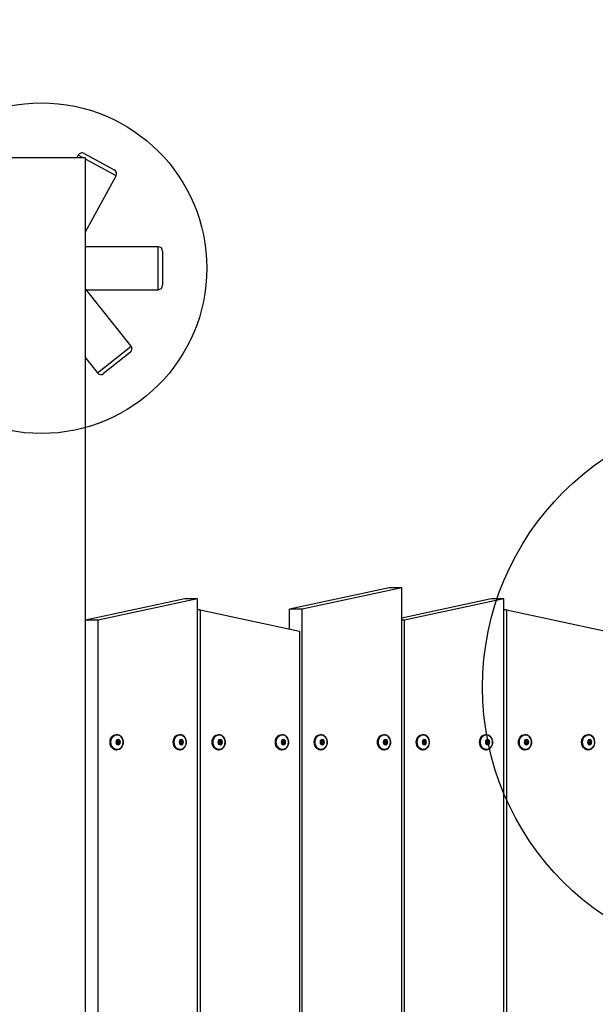
# Model space of a CAD drawing. Extents: x 0 to 8658, y -687 to 6853.
# Drawn here: x 4490 to 5012, y 2867 to 3760 of the extents above; entities that cross this region are included whole.
import ezdxf

# ---------------------------------------------------------------- set-up
doc = ezdxf.new("R2010")
doc.units = 0
doc.header["$LTSCALE"] = 50
doc.header["$MEASUREMENT"] = 0
doc.header["$PDSIZE"] = -1
doc.layers.get('0').update_dxf_attribs({"linetype": 'CONTINUOUS'})
doc.layers.get('Defpoints').update_dxf_attribs({"linetype": 'CONTINUOUS'})
doc.layers.add('NIJHA_0_maatvoering', color=4, linetype='CONTINUOUS')
doc.layers.add('NIJHA_toestel', color=7, linetype='CONTINUOUS')
doc.layers.add('NIJHA_fundatie', color=7, linetype='CONTINUOUS', lineweight=0)
doc.styles.add('NIJHA_algemeen', font='arial.ttf')
doc.dimstyles.new('NIJHA_1op100', dxfattribs={"dimscale": 100, "dimtxt": 2, "dimasz": 1.75, "dimexe": 0.5, "dimexo": 0.5, "dimgap": 0.75, "dimtad": 1, "dimdec": 0, "dimlfac": -1, "dimzin": 9, "dimdsep": 46, "dimtxsty": 'NIJHA_algemeen', "dimblk1": 'OPEN', "dimblk2": 'OPEN', "dimsah": 1, "dimcen": -1.5, "dimclrt": 256, "dimadec": 0, "dimazin": 0, "dimtfac": 1, "dimtdec": 0, "dimtix": 1, "dimtmove": 0, "dimatfit": 3, "dimldrblk": 'OPEN', "dimfxl": 0, "dimtolj": 1, "dimtzin": 9, "dimarcsym": 0})

# ---------------------------------------------------------------- blocks, each defined once
blk = doc.blocks.new('_OPEN')
at = {"color": 0, "linetype": 'ByBlock'}
for p, q in [((-1, 0.1667), (0, 0)), ((0, 0), (-1, -0.1667)), ((0, 0), (-1, 0))]:
    blk.add_line(p, q, dxfattribs=at)
blk = doc.blocks.new('*D2')
at = {"layer": 'Defpoints', "color": 0}
for p in [(7000, 5707.49), (7000, 3210), (0, 2885)]:
    blk.add_point(p, dxfattribs=at)
at = {"layer": 'NIJHA_0_maatvoering', "color": 0, "lineweight": -2}
for p, q in [((0, 2935), (0, 5757.49)), ((7000, 3260), (7000, 5757.49)), ((125, 5707.49), (6875, 5707.49))]:
    blk.add_line(p, q, dxfattribs=at)
at = {"layer": 'NIJHA_0_maatvoering', "color": 0, "lineweight": -2, "xscale": 125, "yscale": 125, "zscale": 125, "rotation": 180}
blk.add_blockref('_OPEN', (0, 5707.49), dxfattribs=at)
at = {"layer": 'NIJHA_0_maatvoering', "color": 0, "lineweight": -2, "xscale": 125, "yscale": 125, "zscale": 125}
blk.add_blockref('_OPEN', (7000, 5707.49), dxfattribs=at)
at = {"layer": 'NIJHA_0_maatvoering', "insert": (3500, 5834.08), "char_height": 150, "attachment_point": 5, "style": 'NIJHA_algemeen'}
blk.add_mtext('\\A1;7000', dxfattribs=at)
blk = doc.blocks.new('*D3')
at = {"layer": 'Defpoints', "color": 0}
for p in [(4510, 5150), (4960, 0), (7628.95, 0)]:
    blk.add_point(p, dxfattribs=at)
at = {"layer": 'NIJHA_0_maatvoering', "color": 0, "lineweight": -2}
for p, q in [((4560, 5150), (7678.95, 5150)), ((7628.95, 5025), (7628.95, 125)), ((5010, 0), (7678.95, 0))]:
    blk.add_line(p, q, dxfattribs=at)
at = {"layer": 'NIJHA_0_maatvoering', "color": 0, "lineweight": -2, "xscale": 125, "yscale": 125, "zscale": 125}
for p, rotation in [((7628.95, 5150), 90), ((7628.95, 0), 270)]:
    blk.add_blockref('_OPEN', p, dxfattribs=dict(at, rotation=rotation))
at = {"layer": 'NIJHA_0_maatvoering', "insert": (7502.36, 2575), "char_height": 150, "attachment_point": 5, "rotation": 90, "style": 'NIJHA_algemeen'}
blk.add_mtext('\\A1;5150', dxfattribs=at)

msp = doc.modelspace()

# ---------------------------------------------------------------- linework, layer by layer
at = {"layer": 'NIJHA_fundatie', "lineweight": -3}
for centre, radius in [((4510, 3535), 150), ((5160, 3155), 250)]:
    msp.add_circle(centre, radius, dxfattribs=at)
at = {"layer": 'NIJHA_toestel', "lineweight": -3}
for p, q in [((4543.43, 3637.46), (4542.09, 3635)), ((4547.97, 3635), (4543.43, 3637.46)), ((4548.85, 3639.07), (4576.1, 3624.28)), ((4550, 3635), (4470, 3635)), ((4550, 1985), (4550, 3635)), ((4577.71, 3618.86), (4550, 3633.9)), ((4550, 3567.82), (4577.71, 3618.86)), ((4616, 3554.5), (4550, 3554.5)), ((4616, 3515.5), (4616, 3554.5)), ((4620, 3550.5), (4620, 3519.5)), ((4591.34, 3464.29), (4550, 3516.12)), ((4550.49, 3515.5), (4616, 3515.5)), ((4560.85, 3439.97), (4591.34, 3464.29)), ((4590.71, 3458.67), (4566.47, 3439.34)), ((4550, 3453.57), (4560.85, 3439.97)), ((4825.24, 3245), (4735.13, 3225.6)), ((4836.71, 3245), (4746.6, 3225.6)), ((4836.71, 3245), (4825.24, 3245)), ((4836.71, 2064.4), (4836.71, 3245)), ((4640.11, 3235), (4550, 3215.6)), ((4651.58, 3235), (4561.47, 3215.6)), ((4651.58, 3235), (4640.11, 3235)), ((4651.58, 2054.4), (4651.58, 3235)), ((4917.8, 3235), (4836.71, 3217.54)), ((4929.27, 3235), (4839.16, 3215.6)), ((4929.27, 3235), (4917.8, 3235)), ((4929.27, 2054.4), (4929.27, 3235)), ((4654.04, 3225), (4651.58, 3225)), ((4654.04, 3225), (4654.04, 2044.4)), ((4654.04, 3225), (4744.14, 3205.6)), ((4735.13, 3207.54), (4735.13, 3225.6)), ((4746.6, 3225.6), (4735.13, 3225.6)), ((4746.6, 2045), (4746.6, 3225.6)), ((4931.73, 3225), (4929.27, 3225)), ((4931.73, 3225), (4931.73, 2044.4)), ((4931.73, 3225), (5021.83, 3205.6)), ((4561.47, 3215.6), (4550, 3215.6)), ((4561.47, 2035), (4561.47, 3215.6)), ((4839.16, 3215.6), (4836.71, 3215.6)), ((4839.16, 2035), (4839.16, 3215.6)), ((4744.14, 3205.6), (4744.14, 2025)), ((4578.2, 3112), (4578, 3112)), ((4635.54, 3112), (4635.34, 3112)), ((4670.76, 3112), (4670.56, 3112)), ((4728.1, 3112), (4727.9, 3112)), ((4763.32, 3112), (4763.13, 3112)), ((4820.66, 3112), (4820.47, 3112)), ((4855.89, 3112), (4855.69, 3112)), ((4913.23, 3112), (4913.03, 3112)), ((4948.45, 3112), (4948.25, 3112)), ((5005.79, 3112), (5005.6, 3112)), ((4578.01, 3105.8), (4578.35, 3105.1)), ((4578.35, 3104.9), (4578.01, 3104.2)), ((4578.89, 3106.25), (4578.23, 3106.25)), ((4578.23, 3103.75), (4578.89, 3103.75)), ((4578.89, 3106.25), (4580.26, 3106.25)), ((4578.89, 3103.75), (4580.26, 3103.75)), ((4579.36, 3107.05), (4579.03, 3106.35)), ((4579.03, 3106.35), (4580.12, 3106.35)), ((4579.03, 3103.65), (4579.36, 3102.95)), ((4579.03, 3103.65), (4580.12, 3103.65)), ((4579.26, 3105.1), (4579.59, 3105.8)), ((4579.26, 3105.1), (4580.8, 3105.1)), ((4579.26, 3104.9), (4580.8, 3104.9)), ((4579.59, 3104.2), (4579.26, 3104.9)), ((4579.79, 3107.05), (4579.36, 3107.05)), ((4579.36, 3102.95), (4579.79, 3102.95)), ((4581.14, 3105.8), (4579.59, 3105.8)), ((4579.59, 3104.2), (4581.14, 3104.2)), ((4580.12, 3106.35), (4579.79, 3107.05)), ((4579.79, 3102.95), (4580.12, 3103.65)), ((4580.92, 3106.25), (4580.26, 3106.25)), ((4580.26, 3103.75), (4580.92, 3103.75)), ((4580.8, 3105.1), (4581.14, 3105.8)), ((4581.14, 3104.2), (4580.8, 3104.9)), ((4635.36, 3105.8), (4635.69, 3105.1)), ((4635.69, 3104.9), (4635.36, 3104.2)), ((4636.23, 3106.25), (4635.57, 3106.25)), ((4635.57, 3103.75), (4636.23, 3103.75)), ((4636.23, 3106.25), (4637.6, 3106.25)), ((4636.23, 3103.75), (4637.6, 3103.75)), ((4636.7, 3107.05), (4636.37, 3106.35)), ((4636.37, 3106.35), (4637.46, 3106.35)), ((4636.37, 3103.65), (4636.7, 3102.95)), ((4636.37, 3103.65), (4637.46, 3103.65)), ((4636.6, 3105.1), (4636.93, 3105.8)), ((4636.6, 3105.1), (4638.15, 3105.1)), ((4636.6, 3104.9), (4638.15, 3104.9)), ((4636.93, 3104.2), (4636.6, 3104.9)), ((4637.13, 3107.05), (4636.7, 3107.05)), ((4636.7, 3102.95), (4637.13, 3102.95)), ((4638.48, 3105.8), (4636.93, 3105.8)), ((4636.93, 3104.2), (4638.48, 3104.2)), ((4637.46, 3106.35), (4637.13, 3107.05)), ((4637.13, 3102.95), (4637.46, 3103.65)), ((4638.26, 3106.25), (4637.6, 3106.25)), ((4637.6, 3103.75), (4638.26, 3103.75)), ((4638.15, 3105.1), (4638.48, 3105.8)), ((4638.48, 3104.2), (4638.15, 3104.9)), ((4670.58, 3105.8), (4670.91, 3105.1)), ((4670.91, 3104.9), (4670.58, 3104.2)), ((4671.45, 3106.25), (4670.79, 3106.25)), ((4670.79, 3103.75), (4671.45, 3103.75)), ((4671.45, 3106.25), (4672.83, 3106.25)), ((4671.45, 3103.75), (4672.83, 3103.75)), ((4671.93, 3107.05), (4671.6, 3106.35)), ((4671.6, 3106.35), (4672.68, 3106.35)), ((4671.6, 3103.65), (4671.93, 3102.95)), ((4671.6, 3103.65), (4672.68, 3103.65)), ((4671.82, 3105.1), (4672.15, 3105.8)), ((4671.82, 3105.1), (4673.37, 3105.1)), ((4671.82, 3104.9), (4673.37, 3104.9)), ((4672.15, 3104.2), (4671.82, 3104.9)), ((4672.35, 3107.05), (4671.93, 3107.05)), ((4671.93, 3102.95), (4672.35, 3102.95)), ((4673.7, 3105.8), (4672.15, 3105.8)), ((4672.15, 3104.2), (4673.7, 3104.2)), ((4672.68, 3106.35), (4672.35, 3107.05)), ((4672.35, 3102.95), (4672.68, 3103.65)), ((4673.49, 3106.25), (4672.83, 3106.25)), ((4672.83, 3103.75), (4673.49, 3103.75)), ((4673.37, 3105.1), (4673.7, 3105.8)), ((4673.7, 3104.2), (4673.37, 3104.9)), ((4727.92, 3105.8), (4728.25, 3105.1)), ((4728.25, 3104.9), (4727.92, 3104.2)), ((4728.79, 3106.25), (4728.13, 3106.25)), ((4728.13, 3103.75), (4728.79, 3103.75)), ((4728.79, 3106.25), (4730.17, 3106.25)), ((4728.79, 3103.75), (4730.17, 3103.75)), ((4729.27, 3107.05), (4728.94, 3106.35)), ((4728.94, 3106.35), (4730.02, 3106.35)), ((4728.94, 3103.65), (4729.27, 3102.95)), ((4728.94, 3103.65), (4730.02, 3103.65)), ((4729.16, 3105.1), (4729.49, 3105.8)), ((4729.16, 3105.1), (4730.71, 3105.1)), ((4729.16, 3104.9), (4730.71, 3104.9)), ((4729.49, 3104.2), (4729.16, 3104.9)), ((4729.69, 3107.05), (4729.27, 3107.05)), ((4729.27, 3102.95), (4729.69, 3102.95)), ((4731.04, 3105.8), (4729.49, 3105.8)), ((4729.49, 3104.2), (4731.04, 3104.2)), ((4730.02, 3106.35), (4729.69, 3107.05)), ((4729.69, 3102.95), (4730.02, 3103.65)), ((4730.83, 3106.25), (4730.17, 3106.25)), ((4730.17, 3103.75), (4730.83, 3103.75)), ((4730.71, 3105.1), (4731.04, 3105.8)), ((4731.04, 3104.2), (4730.71, 3104.9)), ((4763.14, 3105.8), (4763.47, 3105.1)), ((4763.47, 3104.9), (4763.14, 3104.2)), ((4764.02, 3106.25), (4763.36, 3106.25)), ((4763.36, 3103.75), (4764.02, 3103.75)), ((4764.02, 3106.25), (4765.39, 3106.25)), ((4764.02, 3103.75), (4765.39, 3103.75)), ((4764.49, 3107.05), (4764.16, 3106.35)), ((4764.16, 3106.35), (4765.25, 3106.35)), ((4764.16, 3103.65), (4764.49, 3102.95)), ((4764.16, 3103.65), (4765.25, 3103.65)), ((4764.38, 3105.1), (4764.72, 3105.8)), ((4764.38, 3105.1), (4765.93, 3105.1)), ((4764.38, 3104.9), (4765.93, 3104.9)), ((4764.72, 3104.2), (4764.38, 3104.9)), ((4764.92, 3107.05), (4764.49, 3107.05)), ((4764.49, 3102.95), (4764.92, 3102.95)), ((4766.26, 3105.8), (4764.72, 3105.8)), ((4764.72, 3104.2), (4766.26, 3104.2)), ((4765.25, 3106.35), (4764.92, 3107.05)), ((4764.92, 3102.95), (4765.25, 3103.65)), ((4766.05, 3106.25), (4765.39, 3106.25)), ((4765.39, 3103.75), (4766.05, 3103.75)), ((4765.93, 3105.1), (4766.26, 3105.8)), ((4766.26, 3104.2), (4765.93, 3104.9)), ((4820.48, 3105.8), (4820.81, 3105.1)), ((4820.81, 3104.9), (4820.48, 3104.2)), ((4821.36, 3106.25), (4820.7, 3106.25)), ((4820.7, 3103.75), (4821.36, 3103.75)), ((4821.36, 3106.25), (4822.73, 3106.25)), ((4821.36, 3103.75), (4822.73, 3103.75)), ((4821.83, 3107.05), (4821.5, 3106.35)), ((4821.5, 3106.35), (4822.59, 3106.35)), ((4821.5, 3103.65), (4821.83, 3102.95)), ((4821.5, 3103.65), (4822.59, 3103.65)), ((4821.73, 3105.1), (4822.06, 3105.8)), ((4821.73, 3105.1), (4823.27, 3105.1)), ((4821.73, 3104.9), (4823.27, 3104.9)), ((4822.06, 3104.2), (4821.73, 3104.9)), ((4822.26, 3107.05), (4821.83, 3107.05)), ((4821.83, 3102.95), (4822.26, 3102.95)), ((4823.6, 3105.8), (4822.06, 3105.8)), ((4822.06, 3104.2), (4823.6, 3104.2)), ((4822.59, 3106.35), (4822.26, 3107.05)), ((4822.26, 3102.95), (4822.59, 3103.65)), ((4823.39, 3106.25), (4822.73, 3106.25)), ((4822.73, 3103.75), (4823.39, 3103.75)), ((4823.27, 3105.1), (4823.6, 3105.8)), ((4823.6, 3104.2), (4823.27, 3104.9)), ((4855.71, 3105.8), (4856.04, 3105.1)), ((4856.04, 3104.9), (4855.71, 3104.2)), ((4856.58, 3106.25), (4855.92, 3106.25)), ((4855.92, 3103.75), (4856.58, 3103.75)), ((4856.58, 3106.25), (4857.95, 3106.25)), ((4856.58, 3103.75), (4857.95, 3103.75)), ((4857.06, 3107.05), (4856.72, 3106.35)), ((4856.72, 3106.35), (4857.81, 3106.35)), ((4856.72, 3103.65), (4857.06, 3102.95)), ((4856.72, 3103.65), (4857.81, 3103.65)), ((4856.95, 3105.1), (4857.28, 3105.8)), ((4856.95, 3105.1), (4858.5, 3105.1)), ((4856.95, 3104.9), (4858.5, 3104.9)), ((4857.28, 3104.2), (4856.95, 3104.9)), ((4857.48, 3107.05), (4857.06, 3107.05)), ((4857.06, 3102.95), (4857.48, 3102.95)), ((4858.83, 3105.8), (4857.28, 3105.8)), ((4857.28, 3104.2), (4858.83, 3104.2)), ((4857.81, 3106.35), (4857.48, 3107.05)), ((4857.48, 3102.95), (4857.81, 3103.65)), ((4858.62, 3106.25), (4857.95, 3106.25)), ((4857.95, 3103.75), (4858.62, 3103.75)), ((4858.5, 3105.1), (4858.83, 3105.8)), ((4858.83, 3104.2), (4858.5, 3104.9)), ((4913.05, 3105.8), (4913.38, 3105.1)), ((4913.38, 3104.9), (4913.05, 3104.2)), ((4913.92, 3106.25), (4913.26, 3106.25)), ((4913.26, 3103.75), (4913.92, 3103.75)), ((4913.92, 3106.25), (4915.29, 3106.25)), ((4913.92, 3103.75), (4915.29, 3103.75)), ((4914.4, 3107.05), (4914.06, 3106.35)), ((4914.06, 3106.35), (4915.15, 3106.35)), ((4914.06, 3103.65), (4914.4, 3102.95)), ((4914.06, 3103.65), (4915.15, 3103.65)), ((4914.29, 3105.1), (4914.62, 3105.8)), ((4914.29, 3105.1), (4915.84, 3105.1)), ((4914.29, 3104.9), (4915.84, 3104.9)), ((4914.62, 3104.2), (4914.29, 3104.9)), ((4914.82, 3107.05), (4914.4, 3107.05)), ((4914.4, 3102.95), (4914.82, 3102.95)), ((4916.17, 3105.8), (4914.62, 3105.8)), ((4914.62, 3104.2), (4916.17, 3104.2)), ((4915.15, 3106.35), (4914.82, 3107.05)), ((4914.82, 3102.95), (4915.15, 3103.65)), ((4915.96, 3106.25), (4915.29, 3106.25)), ((4915.29, 3103.75), (4915.96, 3103.75)), ((4915.84, 3105.1), (4916.17, 3105.8)), ((4916.17, 3104.2), (4915.84, 3104.9)), ((4948.27, 3105.8), (4948.6, 3105.1)), ((4948.6, 3104.9), (4948.27, 3104.2)), ((4949.15, 3106.25), (4948.48, 3106.25)), ((4948.48, 3103.75), (4949.15, 3103.75)), ((4949.15, 3106.25), (4950.52, 3106.25)), ((4949.15, 3103.75), (4950.52, 3103.75)), ((4949.62, 3107.05), (4949.29, 3106.35)), ((4949.29, 3106.35), (4950.38, 3106.35)), ((4949.29, 3103.65), (4949.62, 3102.95)), ((4949.29, 3103.65), (4950.38, 3103.65)), ((4949.51, 3105.1), (4949.84, 3105.8)), ((4949.51, 3105.1), (4951.06, 3105.1)), ((4949.51, 3104.9), (4951.06, 3104.9)), ((4949.84, 3104.2), (4949.51, 3104.9)), ((4950.04, 3107.05), (4949.62, 3107.05)), ((4949.62, 3102.95), (4950.04, 3102.95)), ((4951.39, 3105.8), (4949.84, 3105.8)), ((4949.84, 3104.2), (4951.39, 3104.2)), ((4950.38, 3106.35), (4950.04, 3107.05)), ((4950.04, 3102.95), (4950.38, 3103.65)), ((4951.18, 3106.25), (4950.52, 3106.25)), ((4950.52, 3103.75), (4951.18, 3103.75)), ((4951.06, 3105.1), (4951.39, 3105.8)), ((4951.39, 3104.2), (4951.06, 3104.9)), ((5005.61, 3105.8), (5005.94, 3105.1)), ((5005.94, 3104.9), (5005.61, 3104.2)), ((5006.49, 3106.25), (5005.82, 3106.25)), ((5005.82, 3103.75), (5006.49, 3103.75)), ((5006.49, 3106.25), (5007.86, 3106.25)), ((5006.49, 3103.75), (5007.86, 3103.75)), ((5006.96, 3107.05), (5006.63, 3106.35)), ((5006.63, 3106.35), (5007.72, 3106.35)), ((5006.63, 3103.65), (5006.96, 3102.95)), ((5006.63, 3103.65), (5007.72, 3103.65)), ((5006.85, 3105.1), (5007.18, 3105.8)), ((5006.85, 3105.1), (5008.4, 3105.1)), ((5006.85, 3104.9), (5008.4, 3104.9)), ((5007.18, 3104.2), (5006.85, 3104.9)), ((5007.39, 3107.05), (5006.96, 3107.05)), ((5006.96, 3102.95), (5007.39, 3102.95)), ((5008.73, 3105.8), (5007.18, 3105.8)), ((5007.18, 3104.2), (5008.73, 3104.2)), ((5007.72, 3106.35), (5007.39, 3107.05)), ((5007.39, 3102.95), (5007.72, 3103.65)), ((5008.52, 3106.25), (5007.86, 3106.25)), ((5007.86, 3103.75), (5008.52, 3103.75)), ((5008.4, 3105.1), (5008.73, 3105.8)), ((5008.73, 3104.2), (5008.4, 3104.9)), ((4578.2, 3098), (4577.93, 3098.01)), ((4578, 3098), (4578.2, 3098)), ((4635.54, 3098), (4635.27, 3098.01)), ((4635.34, 3098), (4635.54, 3098)), ((4670.76, 3098), (4670.5, 3098.01)), ((4670.56, 3098), (4670.76, 3098)), ((4728.1, 3098), (4727.84, 3098.01)), ((4727.9, 3098), (4728.1, 3098)), ((4763.32, 3098), (4763.06, 3098.01)), ((4763.13, 3098), (4763.32, 3098)), ((4820.66, 3098), (4820.4, 3098.01)), ((4820.47, 3098), (4820.66, 3098)), ((4855.89, 3098), (4855.63, 3098.01)), ((4855.69, 3098), (4855.89, 3098)), ((4913.23, 3098), (4912.97, 3098.01)), ((4913.03, 3098), (4913.23, 3098)), ((4948.45, 3098), (4948.19, 3098.01)), ((4948.25, 3098), (4948.45, 3098)), ((5005.79, 3098), (5005.53, 3098.01)), ((5005.6, 3098), (5005.79, 3098))]:
    msp.add_line(p, q, dxfattribs=at)
at = {"layer": 'NIJHA_toestel', "lineweight": -3, "flags": 128}
for points in [[(4572.26, 3105), (4572.41, 3106.56), (4572.83, 3108.04), (4573.51, 3109.36), (4574.42, 3110.47), (4575.51, 3111.31), (4576.72, 3111.82), (4578, 3112)], [(4572.46, 3105), (4572.61, 3106.56), (4573.03, 3108.04), (4573.71, 3109.36), (4574.62, 3110.47), (4575.71, 3111.31), (4576.92, 3111.82), (4578.2, 3112), (4578.2, 3112)], [(4573.13, 3105), (4573.28, 3106.54), (4573.71, 3108), (4574.41, 3109.3), (4575.34, 3110.37), (4576.44, 3111.14), (4577.66, 3111.59), (4578.93, 3111.68), (4580.18, 3111.41), (4581.35, 3110.79), (4582.37, 3109.87), (4583.19, 3108.68), (4583.76, 3107.29), (4584.05, 3105.78), (4584.05, 3104.22), (4583.76, 3102.71), (4583.19, 3101.32), (4582.37, 3100.13), (4581.35, 3099.21), (4580.18, 3098.59), (4578.93, 3098.32), (4577.66, 3098.41), (4576.44, 3098.86), (4575.34, 3099.63), (4574.41, 3100.7), (4573.71, 3102), (4573.28, 3103.46), (4573.13, 3105)], [(4629.6, 3105), (4629.75, 3106.56), (4630.17, 3108.04), (4630.86, 3109.36), (4631.76, 3110.47), (4632.85, 3111.31), (4634.06, 3111.82), (4635.34, 3112)], [(4629.8, 3105), (4629.95, 3106.56), (4630.37, 3108.04), (4631.05, 3109.36), (4631.96, 3110.47), (4633.05, 3111.31), (4634.26, 3111.82), (4635.54, 3112), (4635.54, 3112)], [(4630.47, 3105), (4630.62, 3106.54), (4631.05, 3108), (4631.75, 3109.3), (4632.68, 3110.37), (4633.78, 3111.14), (4635, 3111.59), (4636.27, 3111.68), (4637.52, 3111.41), (4638.69, 3110.79), (4639.71, 3109.87), (4640.53, 3108.68), (4641.1, 3107.29), (4641.4, 3105.78), (4641.4, 3104.22), (4641.1, 3102.71), (4640.53, 3101.32), (4639.71, 3100.13), (4638.69, 3099.21), (4637.52, 3098.59), (4636.27, 3098.32), (4635, 3098.41), (4633.78, 3098.86), (4632.68, 3099.63), (4631.75, 3100.7), (4631.05, 3102), (4630.62, 3103.46), (4630.47, 3105)], [(4664.83, 3105), (4664.97, 3106.56), (4665.4, 3108.04), (4666.08, 3109.36), (4666.99, 3110.47), (4668.07, 3111.31), (4669.29, 3111.82), (4670.56, 3112)], [(4665.03, 3105), (4665.17, 3106.56), (4665.59, 3108.04), (4666.28, 3109.36), (4667.19, 3110.47), (4668.27, 3111.31), (4669.48, 3111.82), (4670.76, 3112), (4670.77, 3112)], [(4665.69, 3105), (4665.84, 3106.54), (4666.28, 3108), (4666.98, 3109.3), (4667.9, 3110.37), (4669, 3111.14), (4670.22, 3111.59), (4671.49, 3111.68), (4672.75, 3111.41), (4673.92, 3110.79), (4674.94, 3109.87), (4675.75, 3108.68), (4676.33, 3107.29), (4676.62, 3105.78), (4676.62, 3104.22), (4676.33, 3102.71), (4675.75, 3101.32), (4674.94, 3100.13), (4673.92, 3099.21), (4672.75, 3098.59), (4671.49, 3098.32), (4670.22, 3098.41), (4669, 3098.86), (4667.9, 3099.63), (4666.98, 3100.7), (4666.28, 3102), (4665.84, 3103.46), (4665.69, 3105)], [(4722.17, 3105), (4722.31, 3106.56), (4722.74, 3108.04), (4723.42, 3109.36), (4724.33, 3110.47), (4725.41, 3111.31), (4726.63, 3111.82), (4727.9, 3112)], [(4722.37, 3105), (4722.51, 3106.56), (4722.93, 3108.04), (4723.62, 3109.36), (4724.53, 3110.47), (4725.61, 3111.31), (4726.82, 3111.82), (4728.1, 3112), (4728.11, 3112)], [(4723.03, 3105), (4723.18, 3106.54), (4723.62, 3108), (4724.32, 3109.3), (4725.24, 3110.37), (4726.34, 3111.14), (4727.56, 3111.59), (4728.83, 3111.68), (4730.09, 3111.41), (4731.26, 3110.79), (4732.28, 3109.87), (4733.09, 3108.68), (4733.67, 3107.29), (4733.96, 3105.78), (4733.96, 3104.22), (4733.67, 3102.71), (4733.09, 3101.32), (4732.28, 3100.13), (4731.26, 3099.21), (4730.09, 3098.59), (4728.83, 3098.32), (4727.56, 3098.41), (4726.34, 3098.86), (4725.24, 3099.63), (4724.32, 3100.7), (4723.62, 3102), (4723.18, 3103.46), (4723.03, 3105)], [(4757.39, 3105), (4757.54, 3106.56), (4757.96, 3108.04), (4758.64, 3109.36), (4759.55, 3110.47), (4760.64, 3111.31), (4761.85, 3111.82), (4763.13, 3112)], [(4757.59, 3105), (4757.73, 3106.56), (4758.16, 3108.04), (4758.84, 3109.36), (4759.75, 3110.47), (4760.84, 3111.31), (4762.05, 3111.82), (4763.32, 3112), (4763.33, 3112)], [(4758.26, 3105), (4758.41, 3106.54), (4758.84, 3108), (4759.54, 3109.3), (4760.47, 3110.37), (4761.57, 3111.14), (4762.79, 3111.59), (4764.06, 3111.68), (4765.31, 3111.41), (4766.48, 3110.79), (4767.5, 3109.87), (4768.32, 3108.68), (4768.89, 3107.29), (4769.18, 3105.78), (4769.18, 3104.22), (4768.89, 3102.71), (4768.32, 3101.32), (4767.5, 3100.13), (4766.48, 3099.21), (4765.31, 3098.59), (4764.06, 3098.32), (4762.79, 3098.41), (4761.57, 3098.86), (4760.47, 3099.63), (4759.54, 3100.7), (4758.84, 3102), (4758.41, 3103.46), (4758.26, 3105)], [(4814.73, 3105), (4814.88, 3106.56), (4815.3, 3108.04), (4815.98, 3109.36), (4816.89, 3110.47), (4817.98, 3111.31), (4819.19, 3111.82), (4820.47, 3112)], [(4814.93, 3105), (4815.07, 3106.56), (4815.5, 3108.04), (4816.18, 3109.36), (4817.09, 3110.47), (4818.18, 3111.31), (4819.39, 3111.82), (4820.66, 3112), (4820.67, 3112)], [(4815.6, 3105), (4815.75, 3106.54), (4816.18, 3108), (4816.88, 3109.3), (4817.81, 3110.37), (4818.91, 3111.14), (4820.13, 3111.59), (4821.4, 3111.68), (4822.65, 3111.41), (4823.82, 3110.79), (4824.84, 3109.87), (4825.66, 3108.68), (4826.23, 3107.29), (4826.52, 3105.78), (4826.52, 3104.22), (4826.23, 3102.71), (4825.66, 3101.32), (4824.84, 3100.13), (4823.82, 3099.21), (4822.65, 3098.59), (4821.4, 3098.32), (4820.13, 3098.41), (4818.91, 3098.86), (4817.81, 3099.63), (4816.88, 3100.7), (4816.18, 3102), (4815.75, 3103.46), (4815.6, 3105)], [(4849.96, 3105), (4850.1, 3106.56), (4850.52, 3108.04), (4851.21, 3109.36), (4852.12, 3110.47), (4853.2, 3111.31), (4854.41, 3111.82), (4855.69, 3112)], [(4850.15, 3105), (4850.3, 3106.56), (4850.72, 3108.04), (4851.41, 3109.36), (4852.31, 3110.47), (4853.4, 3111.31), (4854.61, 3111.82), (4855.89, 3112), (4855.89, 3112)], [(4850.82, 3105), (4850.97, 3106.54), (4851.4, 3108), (4852.1, 3109.3), (4853.03, 3110.37), (4854.13, 3111.14), (4855.35, 3111.59), (4856.62, 3111.68), (4857.87, 3111.41), (4859.04, 3110.79), (4860.06, 3109.87), (4860.88, 3108.68), (4861.45, 3107.29), (4861.75, 3105.78), (4861.75, 3104.22), (4861.45, 3102.71), (4860.88, 3101.32), (4860.06, 3100.13), (4859.04, 3099.21), (4857.87, 3098.59), (4856.62, 3098.32), (4855.35, 3098.41), (4854.13, 3098.86), (4853.03, 3099.63), (4852.1, 3100.7), (4851.4, 3102), (4850.97, 3103.46), (4850.82, 3105)], [(4907.3, 3105), (4907.44, 3106.56), (4907.86, 3108.04), (4908.55, 3109.36), (4909.46, 3110.47), (4910.54, 3111.31), (4911.76, 3111.82), (4913.03, 3112)], [(4907.5, 3105), (4907.64, 3106.56), (4908.06, 3108.04), (4908.75, 3109.36), (4909.65, 3110.47), (4910.74, 3111.31), (4911.95, 3111.82), (4913.23, 3112), (4913.24, 3112)], [(4908.16, 3105), (4908.31, 3106.54), (4908.75, 3108), (4909.44, 3109.3), (4910.37, 3110.37), (4911.47, 3111.14), (4912.69, 3111.59), (4913.96, 3111.68), (4915.22, 3111.41), (4916.38, 3110.79), (4917.41, 3109.87), (4918.22, 3108.68), (4918.79, 3107.29), (4919.09, 3105.78), (4919.09, 3104.22), (4918.79, 3102.71), (4918.22, 3101.32), (4917.41, 3100.13), (4916.38, 3099.21), (4915.22, 3098.59), (4913.96, 3098.32), (4912.69, 3098.41), (4911.47, 3098.86), (4910.37, 3099.63), (4909.44, 3100.7), (4908.75, 3102), (4908.31, 3103.46), (4908.16, 3105)], [(4942.52, 3105), (4942.66, 3106.56), (4943.09, 3108.04), (4943.77, 3109.36), (4944.68, 3110.47), (4945.77, 3111.31), (4946.98, 3111.82), (4948.25, 3112)], [(4942.72, 3105), (4942.86, 3106.56), (4943.29, 3108.04), (4943.97, 3109.36), (4944.88, 3110.47), (4945.96, 3111.31), (4947.18, 3111.82), (4948.45, 3112), (4948.46, 3112)], [(4943.39, 3105), (4943.53, 3106.54), (4943.97, 3108), (4944.67, 3109.3), (4945.59, 3110.37), (4946.7, 3111.14), (4947.92, 3111.59), (4949.19, 3111.68), (4950.44, 3111.41), (4951.61, 3110.79), (4952.63, 3109.87), (4953.45, 3108.68), (4954.02, 3107.29), (4954.31, 3105.78), (4954.31, 3104.22), (4954.02, 3102.71), (4953.45, 3101.32), (4952.63, 3100.13), (4951.61, 3099.21), (4950.44, 3098.59), (4949.19, 3098.32), (4947.92, 3098.41), (4946.7, 3098.86), (4945.59, 3099.63), (4944.67, 3100.7), (4943.97, 3102), (4943.53, 3103.46), (4943.39, 3105)], [(4999.86, 3105), (5000.01, 3106.56), (5000.43, 3108.04), (5001.11, 3109.36), (5002.02, 3110.47), (5003.11, 3111.31), (5004.32, 3111.82), (5005.6, 3112)], [(5000.06, 3105), (5000.2, 3106.56), (5000.63, 3108.04), (5001.31, 3109.36), (5002.22, 3110.47), (5003.31, 3111.31), (5004.52, 3111.82), (5005.79, 3112), (5005.8, 3112)], [(5000.73, 3105), (5000.87, 3106.54), (5001.31, 3108), (5002.01, 3109.3), (5002.93, 3110.37), (5004.04, 3111.14), (5005.26, 3111.59), (5006.53, 3111.68), (5007.78, 3111.41), (5008.95, 3110.79), (5009.97, 3109.87), (5010.79, 3108.68), (5011.36, 3107.29), (5011.65, 3105.78), (5011.65, 3104.22), (5011.36, 3102.71), (5010.79, 3101.32), (5009.97, 3100.13), (5008.95, 3099.21), (5007.78, 3098.59), (5006.53, 3098.32), (5005.26, 3098.41), (5004.04, 3098.86), (5002.93, 3099.63), (5002.01, 3100.7), (5001.31, 3102), (5000.87, 3103.46), (5000.73, 3105)], [(4578, 3098), (4576.72, 3098.18), (4575.51, 3098.69), (4574.42, 3099.53), (4573.51, 3100.64), (4572.83, 3101.96), (4572.41, 3103.44), (4572.26, 3105)], [(4577.93, 3098.01), (4576.92, 3098.18), (4575.71, 3098.69), (4574.62, 3099.53), (4573.71, 3100.64), (4573.03, 3101.96), (4572.61, 3103.44), (4572.46, 3105)], [(4577.91, 3098.05), (4578.53, 3098.01), (4579.77, 3098.25), (4580.93, 3098.79), (4581.97, 3099.6), (4582.84, 3100.66), (4583.51, 3101.91), (4583.94, 3103.31), (4584.11, 3104.79), (4584.05, 3105.75)], [(4635.34, 3098), (4634.06, 3098.18), (4632.85, 3098.69), (4631.76, 3099.53), (4630.86, 3100.64), (4630.17, 3101.96), (4629.75, 3103.44), (4629.6, 3105)], [(4635.27, 3098.01), (4634.26, 3098.18), (4633.05, 3098.69), (4631.96, 3099.53), (4631.05, 3100.64), (4630.37, 3101.96), (4629.95, 3103.44), (4629.8, 3105)], [(4635.26, 3098.05), (4635.87, 3098.01), (4637.11, 3098.25), (4638.27, 3098.79), (4639.31, 3099.6), (4640.18, 3100.66), (4640.85, 3101.91), (4641.28, 3103.31), (4641.45, 3104.79), (4641.39, 3105.75)], [(4670.56, 3098), (4669.29, 3098.18), (4668.07, 3098.69), (4666.99, 3099.53), (4666.08, 3100.64), (4665.4, 3101.96), (4664.97, 3103.44), (4664.83, 3105)], [(4670.5, 3098.01), (4669.48, 3098.18), (4668.27, 3098.69), (4667.19, 3099.53), (4666.28, 3100.64), (4665.59, 3101.96), (4665.17, 3103.44), (4665.03, 3105)], [(4670.48, 3098.05), (4671.1, 3098.01), (4672.34, 3098.25), (4673.5, 3098.79), (4674.53, 3099.6), (4675.41, 3100.66), (4676.07, 3101.91), (4676.5, 3103.31), (4676.67, 3104.79), (4676.61, 3105.75)], [(4727.9, 3098), (4726.63, 3098.18), (4725.41, 3098.69), (4724.33, 3099.53), (4723.42, 3100.64), (4722.74, 3101.96), (4722.31, 3103.44), (4722.17, 3105)], [(4727.84, 3098.01), (4726.82, 3098.18), (4725.61, 3098.69), (4724.53, 3099.53), (4723.62, 3100.64), (4722.93, 3101.96), (4722.51, 3103.44), (4722.37, 3105)], [(4727.82, 3098.05), (4728.44, 3098.01), (4729.68, 3098.25), (4730.84, 3098.79), (4731.88, 3099.6), (4732.75, 3100.66), (4733.41, 3101.91), (4733.84, 3103.31), (4734.01, 3104.79), (4733.95, 3105.75)], [(4763.13, 3098), (4761.85, 3098.18), (4760.64, 3098.69), (4759.55, 3099.53), (4758.64, 3100.64), (4757.96, 3101.96), (4757.54, 3103.44), (4757.39, 3105)], [(4763.06, 3098.01), (4762.05, 3098.18), (4760.84, 3098.69), (4759.75, 3099.53), (4758.84, 3100.64), (4758.16, 3101.96), (4757.73, 3103.44), (4757.59, 3105)], [(4763.04, 3098.05), (4763.66, 3098.01), (4764.9, 3098.25), (4766.06, 3098.79), (4767.1, 3099.6), (4767.97, 3100.66), (4768.64, 3101.91), (4769.07, 3103.31), (4769.24, 3104.79), (4769.17, 3105.75)], [(4820.47, 3098), (4819.19, 3098.18), (4817.98, 3098.69), (4816.89, 3099.53), (4815.98, 3100.64), (4815.3, 3101.96), (4814.88, 3103.44), (4814.73, 3105)], [(4820.4, 3098.01), (4819.39, 3098.18), (4818.18, 3098.69), (4817.09, 3099.53), (4816.18, 3100.64), (4815.5, 3101.96), (4815.07, 3103.44), (4814.93, 3105)], [(4820.38, 3098.05), (4821, 3098.01), (4822.24, 3098.25), (4823.4, 3098.79), (4824.44, 3099.6), (4825.31, 3100.66), (4825.98, 3101.91), (4826.41, 3103.31), (4826.58, 3104.79), (4826.51, 3105.75)], [(4855.69, 3098), (4854.41, 3098.18), (4853.2, 3098.69), (4852.12, 3099.53), (4851.21, 3100.64), (4850.52, 3101.96), (4850.1, 3103.44), (4849.96, 3105)], [(4855.63, 3098.01), (4854.61, 3098.18), (4853.4, 3098.69), (4852.31, 3099.53), (4851.41, 3100.64), (4850.72, 3101.96), (4850.3, 3103.44), (4850.15, 3105)], [(4855.61, 3098.05), (4856.23, 3098.01), (4857.47, 3098.25), (4858.63, 3098.79), (4859.66, 3099.6), (4860.53, 3100.66), (4861.2, 3101.91), (4861.63, 3103.31), (4861.8, 3104.79), (4861.74, 3105.75)], [(4913.03, 3098), (4911.76, 3098.18), (4910.54, 3098.69), (4909.46, 3099.53), (4908.55, 3100.64), (4907.86, 3101.96), (4907.44, 3103.44), (4907.3, 3105)], [(4912.97, 3098.01), (4911.95, 3098.18), (4910.74, 3098.69), (4909.65, 3099.53), (4908.75, 3100.64), (4908.06, 3101.96), (4907.64, 3103.44), (4907.5, 3105)], [(4912.95, 3098.05), (4913.57, 3098.01), (4914.81, 3098.25), (4915.97, 3098.79), (4917, 3099.6), (4917.87, 3100.66), (4918.54, 3101.91), (4918.97, 3103.31), (4919.14, 3104.79), (4919.08, 3105.75)], [(4948.25, 3098), (4946.98, 3098.18), (4945.77, 3098.69), (4944.68, 3099.53), (4943.77, 3100.64), (4943.09, 3101.96), (4942.66, 3103.44), (4942.52, 3105)], [(4948.19, 3098.01), (4947.18, 3098.18), (4945.96, 3098.69), (4944.88, 3099.53), (4943.97, 3100.64), (4943.29, 3101.96), (4942.86, 3103.44), (4942.72, 3105)], [(4948.17, 3098.05), (4948.79, 3098.01), (4950.03, 3098.25), (4951.19, 3098.79), (4952.23, 3099.6), (4953.1, 3100.66), (4953.76, 3101.91), (4954.19, 3103.31), (4954.36, 3104.79), (4954.3, 3105.75)], [(5005.6, 3098), (5004.32, 3098.18), (5003.11, 3098.69), (5002.02, 3099.53), (5001.11, 3100.64), (5000.43, 3101.96), (5000.01, 3103.44), (4999.86, 3105)], [(5005.53, 3098.01), (5004.52, 3098.18), (5003.31, 3098.69), (5002.22, 3099.53), (5001.31, 3100.64), (5000.63, 3101.96), (5000.2, 3103.44), (5000.06, 3105)], [(5005.51, 3098.05), (5006.13, 3098.01), (5007.37, 3098.25), (5008.53, 3098.79), (5009.57, 3099.6), (5010.44, 3100.66), (5011.11, 3101.91), (5011.53, 3103.31), (5011.71, 3104.79), (5011.64, 3105.75)]]:
    msp.add_lwpolyline(points, dxfattribs=at)
at = {"layer": 'NIJHA_toestel', "lineweight": -3}
for centre, radius, start, end in [((4546.95, 3635.55), 4, 61.50671, 151.50671), ((4574.19, 3620.77), 4, 331.50671, 61.50671), ((4616, 3550.5), 4, 0, 90), ((4616, 3519.5), 4, 270, 0), ((4588.21, 3461.79), 4, 308.57371, 38.57371), ((4563.98, 3442.46), 4, 218.57371, 308.57371), ((4577.82, 3105.75), 6.22, 359.98104, 86.48062), ((4635.17, 3105.75), 6.22, 359.98104, 86.48062), ((4670.39, 3105.75), 6.22, 359.98104, 86.48062), ((4727.73, 3105.75), 6.22, 359.98104, 86.48062), ((4762.95, 3105.75), 6.22, 359.98104, 86.48062), ((4820.29, 3105.75), 6.22, 359.98104, 86.48062), ((4855.52, 3105.75), 6.22, 359.98104, 86.48062), ((4912.86, 3105.75), 6.22, 359.98104, 86.48062), ((4948.08, 3105.75), 6.22, 359.98104, 86.48062), ((5005.42, 3105.75), 6.22, 359.98104, 86.48062), ((4580.5, 3105), 2.97, 155.14878, 204.85122), ((4579.67, 3105.48), 2.02, 92.6882, 157.66528), ((4579.67, 3104.52), 2.02, 202.33472, 267.3118), ((4578.28, 3105.95), 0.303, 99.46718, 209.91036), ((4578.28, 3104.05), 0.303, 150.08964, 260.53282), ((4578.13, 3105), 0.238, 335.14878, 24.85122), ((4578.88, 3106.41), 0.162, 272.6882, 337.66528), ((4578.88, 3103.59), 0.162, 22.33472, 87.3118), ((4579.47, 3105), 0.238, 155.14878, 204.85122), ((4579.58, 3106.97), 0.227, 20.69203, 159.30797), ((4579.58, 3103.03), 0.227, 200.69203, 339.30797), ((4579.32, 3105.95), 0.303, 330.08964, 80.53282), ((4579.32, 3104.05), 0.303, 279.46718, 29.91036), ((4579.48, 3105.48), 2.02, 22.33472, 87.3118), ((4579.48, 3104.52), 2.02, 272.6882, 337.66528), ((4580.27, 3106.41), 0.162, 202.33472, 267.3118), ((4580.27, 3103.59), 0.162, 92.6882, 157.66528), ((4581.02, 3105), 0.238, 155.14878, 204.85122), ((4580.87, 3105.95), 0.303, 330.08964, 80.53282), ((4580.87, 3104.05), 0.303, 279.46718, 29.91036), ((4578.65, 3105), 2.97, 335.14878, 24.85122), ((4637.84, 3105), 2.97, 155.14878, 204.85122), ((4637.01, 3105.48), 2.02, 92.6882, 157.66528), ((4637.01, 3104.52), 2.02, 202.33472, 267.3118), ((4635.62, 3105.95), 0.303, 99.46718, 209.91036), ((4635.62, 3104.05), 0.303, 150.08964, 260.53282), ((4635.47, 3105), 0.238, 335.14878, 24.85122), ((4636.22, 3106.41), 0.162, 272.6882, 337.66528), ((4636.22, 3103.59), 0.162, 22.33472, 87.3118), ((4636.81, 3105), 0.238, 155.14878, 204.85122), ((4636.92, 3106.97), 0.227, 20.69203, 159.30797), ((4636.92, 3103.03), 0.227, 200.69203, 339.30797), ((4636.67, 3105.95), 0.303, 330.08964, 80.53282), ((4636.67, 3104.05), 0.303, 279.46718, 29.91036), ((4636.82, 3105.48), 2.02, 22.33472, 87.3118), ((4636.82, 3104.52), 2.02, 272.6882, 337.66528), ((4637.61, 3106.41), 0.162, 202.33472, 267.3118), ((4637.61, 3103.59), 0.162, 92.6882, 157.66528), ((4638.36, 3105), 0.238, 155.14878, 204.85122), ((4638.21, 3105.95), 0.303, 330.08964, 80.53282), ((4638.21, 3104.05), 0.303, 279.46718, 29.91036), ((4635.99, 3105), 2.97, 335.14878, 24.85122), ((4673.06, 3105), 2.97, 155.14878, 204.85122), ((4672.23, 3105.48), 2.02, 92.6882, 157.66528), ((4672.23, 3104.52), 2.02, 202.33472, 267.3118), ((4670.84, 3105.95), 0.303, 99.46718, 209.91036), ((4670.84, 3104.05), 0.303, 150.08964, 260.53282), ((4670.69, 3105), 0.238, 335.14878, 24.85122), ((4671.45, 3106.41), 0.162, 272.6882, 337.66528), ((4671.45, 3103.59), 0.162, 22.33472, 87.3118), ((4672.04, 3105), 0.238, 155.14878, 204.85122), ((4672.14, 3106.97), 0.227, 20.69203, 159.30797), ((4672.14, 3103.03), 0.227, 200.69203, 339.30797), ((4671.89, 3105.95), 0.303, 330.08964, 80.53282), ((4671.89, 3104.05), 0.303, 279.46718, 29.91036), ((4672.04, 3105.48), 2.02, 22.33472, 87.3118), ((4672.04, 3104.52), 2.02, 272.6882, 337.66528), ((4672.83, 3106.41), 0.162, 202.33472, 267.3118), ((4672.83, 3103.59), 0.162, 92.6882, 157.66528), ((4673.59, 3105), 0.238, 155.14878, 204.85122), ((4673.44, 3105.95), 0.303, 330.08964, 80.53282), ((4673.44, 3104.05), 0.303, 279.46718, 29.91036), ((4671.21, 3105), 2.97, 335.14878, 24.85122), ((4730.41, 3105), 2.97, 155.14878, 204.85122), ((4729.57, 3105.48), 2.02, 92.6882, 157.66528), ((4729.57, 3104.52), 2.02, 202.33472, 267.3118), ((4728.18, 3105.95), 0.303, 99.46718, 209.91036), ((4728.18, 3104.05), 0.303, 150.08964, 260.53282), ((4728.03, 3105), 0.238, 335.14878, 24.85122), ((4728.79, 3106.41), 0.162, 272.6882, 337.66528), ((4728.79, 3103.59), 0.162, 22.33472, 87.3118), ((4729.38, 3105), 0.238, 155.14878, 204.85122), ((4729.48, 3106.97), 0.227, 20.69203, 159.30797), ((4729.48, 3103.03), 0.227, 200.69203, 339.30797), ((4729.23, 3105.95), 0.303, 330.08964, 80.53282), ((4729.23, 3104.05), 0.303, 279.46718, 29.91036), ((4729.39, 3105.48), 2.02, 22.33472, 87.3118), ((4729.39, 3104.52), 2.02, 272.6882, 337.66528), ((4730.17, 3106.41), 0.162, 202.33472, 267.3118), ((4730.17, 3103.59), 0.162, 92.6882, 157.66528), ((4730.93, 3105), 0.238, 155.14878, 204.85122), ((4730.78, 3105.95), 0.303, 330.08964, 80.53282), ((4730.78, 3104.05), 0.303, 279.46718, 29.91036), ((4728.55, 3105), 2.97, 335.14878, 24.85122), ((4765.63, 3105), 2.97, 155.14878, 204.85122), ((4764.8, 3105.48), 2.02, 92.6882, 157.66528), ((4764.8, 3104.52), 2.02, 202.33472, 267.3118), ((4763.41, 3105.95), 0.303, 99.46718, 209.91036), ((4763.41, 3104.05), 0.303, 150.08964, 260.53282), ((4763.26, 3105), 0.238, 335.14878, 24.85122), ((4764.01, 3106.41), 0.162, 272.6882, 337.66528), ((4764.01, 3103.59), 0.162, 22.33472, 87.3118), ((4764.6, 3105), 0.238, 155.14878, 204.85122), ((4764.7, 3106.97), 0.227, 20.69203, 159.30797), ((4764.7, 3103.03), 0.227, 200.69203, 339.30797), ((4764.45, 3105.95), 0.303, 330.08964, 80.53282), ((4764.45, 3104.05), 0.303, 279.46718, 29.91036), ((4764.61, 3105.48), 2.02, 22.33472, 87.3118), ((4764.61, 3104.52), 2.02, 272.6882, 337.66528), ((4765.4, 3106.41), 0.162, 202.33472, 267.3118), ((4765.4, 3103.59), 0.162, 92.6882, 157.66528), ((4766.15, 3105), 0.238, 155.14878, 204.85122), ((4766, 3105.95), 0.303, 330.08964, 80.53282), ((4766, 3104.05), 0.303, 279.46718, 29.91036), ((4763.78, 3105), 2.97, 335.14878, 24.85122), ((4822.97, 3105), 2.97, 155.14878, 204.85122), ((4822.14, 3105.48), 2.02, 92.6882, 157.66528), ((4822.14, 3104.52), 2.02, 202.33472, 267.3118), ((4820.75, 3105.95), 0.303, 99.46718, 209.91036), ((4820.75, 3104.05), 0.303, 150.08964, 260.53282), ((4820.6, 3105), 0.238, 335.14878, 24.85122), ((4821.35, 3106.41), 0.162, 272.6882, 337.66528), ((4821.35, 3103.59), 0.162, 22.33472, 87.3118), ((4821.94, 3105), 0.238, 155.14878, 204.85122), ((4822.04, 3106.97), 0.227, 20.69203, 159.30797), ((4822.04, 3103.03), 0.227, 200.69203, 339.30797), ((4821.79, 3105.95), 0.303, 330.08964, 80.53282), ((4821.79, 3104.05), 0.303, 279.46718, 29.91036), ((4821.95, 3105.48), 2.02, 22.33472, 87.3118), ((4821.95, 3104.52), 2.02, 272.6882, 337.66528), ((4822.74, 3106.41), 0.162, 202.33472, 267.3118), ((4822.74, 3103.59), 0.162, 92.6882, 157.66528), ((4823.49, 3105), 0.238, 155.14878, 204.85122), ((4823.34, 3105.95), 0.303, 330.08964, 80.53282), ((4823.34, 3104.05), 0.303, 279.46718, 29.91036), ((4821.12, 3105), 2.97, 335.14878, 24.85122), ((4858.19, 3105), 2.97, 155.14878, 204.85122), ((4857.36, 3105.48), 2.02, 92.6882, 157.66528), ((4857.36, 3104.52), 2.02, 202.33472, 267.3118), ((4855.97, 3105.95), 0.303, 99.46718, 209.91036), ((4855.97, 3104.05), 0.303, 150.08964, 260.53282), ((4855.82, 3105), 0.238, 335.14878, 24.85122), ((4856.57, 3106.41), 0.162, 272.6882, 337.66528), ((4856.57, 3103.59), 0.162, 22.33472, 87.3118), ((4857.16, 3105), 0.238, 155.14878, 204.85122), ((4857.27, 3106.97), 0.227, 20.69203, 159.30797), ((4857.27, 3103.03), 0.227, 200.69203, 339.30797), ((4857.02, 3105.95), 0.303, 330.08964, 80.53282), ((4857.02, 3104.05), 0.303, 279.46718, 29.91036), ((4857.17, 3105.48), 2.02, 22.33472, 87.3118), ((4857.17, 3104.52), 2.02, 272.6882, 337.66528), ((4857.96, 3106.41), 0.162, 202.33472, 267.3118), ((4857.96, 3103.59), 0.162, 92.6882, 157.66528), ((4858.71, 3105), 0.238, 155.14878, 204.85122), ((4858.57, 3105.95), 0.303, 330.08964, 80.53282), ((4858.57, 3104.05), 0.303, 279.46718, 29.91036), ((4856.34, 3105), 2.97, 335.14878, 24.85122), ((4915.53, 3105), 2.97, 155.14878, 204.85122), ((4914.7, 3105.48), 2.02, 92.6882, 157.66528), ((4914.7, 3104.52), 2.02, 202.33472, 267.3118), ((4913.31, 3105.95), 0.303, 99.46718, 209.91036), ((4913.31, 3104.05), 0.303, 150.08964, 260.53282), ((4913.16, 3105), 0.238, 335.14878, 24.85122), ((4913.92, 3106.41), 0.162, 272.6882, 337.66528), ((4913.92, 3103.59), 0.162, 22.33472, 87.3118), ((4914.51, 3105), 0.238, 155.14878, 204.85122), ((4914.61, 3106.97), 0.227, 20.69203, 159.30797), ((4914.61, 3103.03), 0.227, 200.69203, 339.30797), ((4914.36, 3105.95), 0.303, 330.08964, 80.53282), ((4914.36, 3104.05), 0.303, 279.46718, 29.91036), ((4914.51, 3105.48), 2.02, 22.33472, 87.3118), ((4914.51, 3104.52), 2.02, 272.6882, 337.66528), ((4915.3, 3106.41), 0.162, 202.33472, 267.3118), ((4915.3, 3103.59), 0.162, 92.6882, 157.66528), ((4916.05, 3105), 0.238, 155.14878, 204.85122), ((4915.91, 3105.95), 0.303, 330.08964, 80.53282), ((4915.91, 3104.05), 0.303, 279.46718, 29.91036), ((4913.68, 3105), 2.97, 335.14878, 24.85122), ((4950.76, 3105), 2.97, 155.14878, 204.85122), ((4949.93, 3105.48), 2.02, 92.6882, 157.66528), ((4949.93, 3104.52), 2.02, 202.33472, 267.3118), ((4948.53, 3105.95), 0.303, 99.46718, 209.91036), ((4948.53, 3104.05), 0.303, 150.08964, 260.53282), ((4948.39, 3105), 0.238, 335.14878, 24.85122), ((4949.14, 3106.41), 0.162, 272.6882, 337.66528), ((4949.14, 3103.59), 0.162, 22.33472, 87.3118), ((4949.73, 3105), 0.238, 155.14878, 204.85122), ((4949.83, 3106.97), 0.227, 20.69203, 159.30797), ((4949.83, 3103.03), 0.227, 200.69203, 339.30797), ((4949.58, 3105.95), 0.303, 330.08964, 80.53282), ((4949.58, 3104.05), 0.303, 279.46718, 29.91036), ((4949.74, 3105.48), 2.02, 22.33472, 87.3118), ((4949.74, 3104.52), 2.02, 272.6882, 337.66528), ((4950.53, 3106.41), 0.162, 202.33472, 267.3118), ((4950.53, 3103.59), 0.162, 92.6882, 157.66528), ((4951.28, 3105), 0.238, 155.14878, 204.85122), ((4951.13, 3105.95), 0.303, 330.08964, 80.53282), ((4951.13, 3104.05), 0.303, 279.46718, 29.91036), ((4948.91, 3105), 2.97, 335.14878, 24.85122), ((5008.1, 3105), 2.97, 155.14878, 204.85122), ((5007.27, 3105.48), 2.02, 92.6882, 157.66528), ((5007.27, 3104.52), 2.02, 202.33472, 267.3118), ((5005.87, 3105.95), 0.303, 99.46718, 209.91036), ((5005.87, 3104.05), 0.303, 150.08964, 260.53282), ((5005.73, 3105), 0.238, 335.14878, 24.85122), ((5006.48, 3106.41), 0.162, 272.6882, 337.66528), ((5006.48, 3103.59), 0.162, 22.33472, 87.3118), ((5007.07, 3105), 0.238, 155.14878, 204.85122), ((5007.17, 3106.97), 0.227, 20.69203, 159.30797), ((5007.17, 3103.03), 0.227, 200.69203, 339.30797), ((5006.92, 3105.95), 0.303, 330.08964, 80.53282), ((5006.92, 3104.05), 0.303, 279.46718, 29.91036), ((5007.08, 3105.48), 2.02, 22.33472, 87.3118), ((5007.08, 3104.52), 2.02, 272.6882, 337.66528), ((5007.87, 3106.41), 0.162, 202.33472, 267.3118), ((5007.87, 3103.59), 0.162, 92.6882, 157.66528), ((5008.62, 3105), 0.238, 155.14878, 204.85122), ((5008.47, 3105.95), 0.303, 330.08964, 80.53282), ((5008.47, 3104.05), 0.303, 279.46718, 29.91036), ((5006.25, 3105), 2.97, 335.14878, 24.85122)]:
    msp.add_arc(centre, radius, start, end, dxfattribs=at)

# ---------------------------------------------------------------- dimensions: what is measured, and where the dimension line sits
at = {"layer": 'NIJHA_0_maatvoering'}
dim = msp.add_linear_dim(base=(7000, 5707.49), p1=(0, 2885), p2=(7000, 3210), dimstyle='NIJHA_1op100', override={"dimtxt": 1.5, "dimasz": 1.25, "dimgap": 0.5}, dxfattribs=at)
dim.commit()
dim.dimension.update_dxf_attribs({"geometry": '*D2', "text_midpoint": (3500, 5834.08)})
dim = msp.add_linear_dim(base=(7628.95, 0), p1=(4510, 5150), p2=(4960, 0), angle=90, dimstyle='NIJHA_1op100', override={"dimtxt": 1.5, "dimasz": 1.25, "dimgap": 0.5}, dxfattribs=at)
dim.commit()
dim.dimension.update_dxf_attribs({"geometry": '*D3', "text_midpoint": (7502.36, 2575)})

doc.saveas('drawing.dxf')
